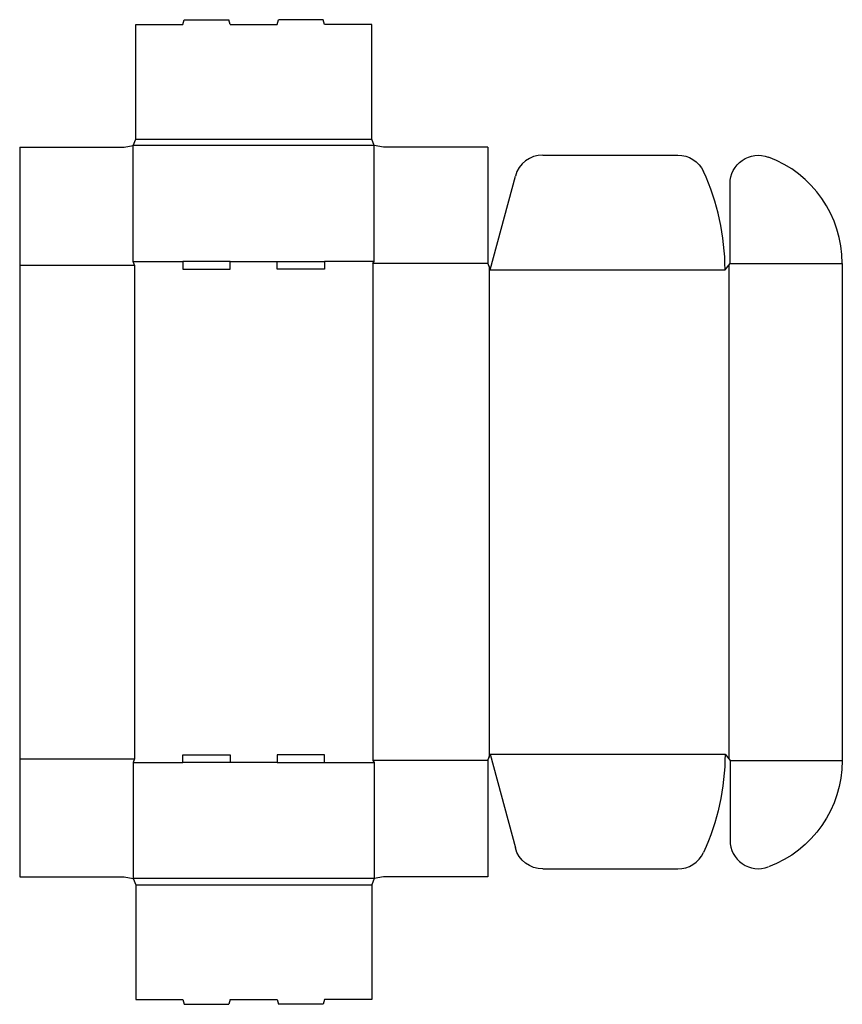
# Model space of a CAD drawing. Extents: x 0 to 22.7, y -3.5 to 23.6.
import ezdxf

# ---------------------------------------------------------------- set-up
doc = ezdxf.new("R2010")
doc.units = 0
doc.header["$MEASUREMENT"] = 0
doc.layers.add('CREASE', color=7, linetype='CONTINUOUS')
doc.layers.add('THRU-CUT', color=7, linetype='CONTINUOUS')

msp = doc.modelspace()

# ---------------------------------------------------------------- linework, layer by layer
at = {"layer": 'CREASE', "color": 3}
for p, q in [((9.765, 20.15), (3.125, 20.15)), ((3.195, 20.325), (9.695, 20.325)), ((0, 16.85), (3.16, 16.85)), ((3.125, 16.955), (4.495, 16.955)), ((3.16, 16.85), (3.16, 3.25)), ((5.795, 16.955), (7.095, 16.955)), ((9.765, 16.955), (8.395, 16.955)), ((9.73, 16.903), (9.73, 3.197)), ((12.89, 16.903), (9.73, 16.903)), ((19.53, 16.859), (19.53, 3.241)), ((19.565, 16.903), (22.655, 16.903)), ((12.925, 16.815), (12.925, 3.285)), ((12.96, 16.728), (19.425, 16.728)), ((12.96, 3.373), (19.425, 3.373)), ((0, 3.25), (3.16, 3.25)), ((3.125, 3.145), (4.495, 3.145)), ((7.095, 3.145), (5.795, 3.145)), ((8.395, 3.145), (9.765, 3.145)), ((12.89, 3.197), (9.73, 3.197)), ((19.565, 3.197), (22.655, 3.197)), ((9.765, -0.05), (3.125, -0.05)), ((3.195, -0.225), (9.695, -0.225))]:
    msp.add_line(p, q, dxfattribs=at)
at = {"layer": 'THRU-CUT', "color": 5}
for p, q in [((4.495, 23.485), (4.531, 23.618)), ((4.531, 23.618), (5.759, 23.618)), ((5.795, 23.485), (5.759, 23.618)), ((7.095, 23.485), (7.131, 23.618)), ((8.359, 23.618), (7.131, 23.618)), ((8.395, 23.485), (8.359, 23.618)), ((3.195, 20.325), (3.195, 23.485)), ((3.195, 23.485), (4.495, 23.485)), ((5.795, 23.485), (7.095, 23.485)), ((9.695, 23.485), (8.395, 23.485)), ((9.695, 20.325), (9.695, 23.485)), ((0, 20.1), (0, 0)), ((0, 20.1), (2.875, 20.1)), ((2.875, 20.1), (3.125, 20.15)), ((3.125, 20.15), (3.195, 20.325)), ((3.125, 16.955), (3.125, 20.15)), ((9.765, 20.15), (9.695, 20.325)), ((9.765, 16.955), (9.765, 20.15)), ((10.015, 20.1), (9.765, 20.15)), ((12.89, 20.1), (10.015, 20.1)), ((12.89, 20.1), (12.89, 16.903)), ((14.406, 19.888), (18.122, 19.888)), ((12.96, 16.728), (13.652, 19.308)), ((19.565, 16.903), (19.565, 19.1)), ((3.16, 16.85), (3.125, 16.955)), ((5.795, 16.955), (4.495, 16.955)), ((4.495, 16.955), (4.495, 16.745)), ((5.795, 16.745), (5.795, 16.955)), ((7.095, 16.955), (8.395, 16.955)), ((7.095, 16.745), (7.095, 16.955)), ((8.395, 16.955), (8.395, 16.745)), ((9.73, 16.903), (9.765, 16.955)), ((12.89, 16.903), (12.96, 16.728)), ((19.425, 16.728), (19.565, 16.903)), ((22.655, 16.903), (22.655, 3.197)), ((4.495, 16.745), (5.795, 16.745)), ((8.395, 16.745), (7.095, 16.745)), ((4.495, 3.355), (5.795, 3.355)), ((4.495, 3.145), (4.495, 3.355)), ((5.795, 3.355), (5.795, 3.145)), ((7.095, 3.355), (7.095, 3.145)), ((8.395, 3.355), (7.095, 3.355)), ((8.395, 3.145), (8.395, 3.355)), ((12.89, 3.197), (12.96, 3.373)), ((12.96, 3.373), (13.652, 0.792)), ((19.425, 3.373), (19.565, 3.197)), ((3.16, 3.25), (3.125, 3.145)), ((3.125, 3.145), (3.125, -0.05)), ((5.795, 3.145), (4.495, 3.145)), ((7.095, 3.145), (8.395, 3.145)), ((9.73, 3.197), (9.765, 3.145)), ((9.765, 3.145), (9.765, -0.05)), ((12.89, 3.197), (12.89, 0)), ((19.565, 3.197), (19.565, 1)), ((0, 0), (2.875, 0)), ((2.875, 0), (3.125, -0.05)), ((10.015, 0), (9.765, -0.05)), ((12.89, 0), (10.015, 0)), ((14.406, 0.212), (18.122, 0.212)), ((3.125, -0.05), (3.195, -0.225)), ((3.195, -0.225), (3.195, -3.385)), ((9.765, -0.05), (9.695, -0.225)), ((9.695, -0.225), (9.695, -3.385)), ((3.195, -3.385), (4.495, -3.385)), ((4.495, -3.385), (4.531, -3.518)), ((4.531, -3.518), (5.759, -3.518)), ((5.795, -3.385), (5.759, -3.518)), ((5.795, -3.385), (7.095, -3.385)), ((7.095, -3.385), (7.131, -3.518)), ((8.359, -3.518), (7.131, -3.518)), ((8.395, -3.385), (8.359, -3.518)), ((9.695, -3.385), (8.395, -3.385))]:
    msp.add_line(p, q, dxfattribs=at)
for centre, radius, start, end in [((14.406, 19.106), 0.781, 90, 165), ((19.53, 16.903), 3.125, 0, 69.6187), ((12.96, 16.728), 6.465, 0, 24.741), ((20.346, 1), 0.781, 180, 290.3813), ((18.122, 0.994), 0.781, 270, 335.259)]:
    msp.add_arc(centre, radius, start, end, dxfattribs=at)
at = {"layer": 'THRU-CUT', "color": 5, "extrusion": (0, 0, -1)}
for centre, radius, start, end in [((-18.122, 19.106), 0.781, 90, 155.259), ((-20.346, 19.1), 0.781, 0, 110.3813), ((-12.96, 3.373), 6.465, 180, 204.741), ((-19.53, 3.197), 3.125, 180, 249.6187), ((-14.406, 0.994), 0.781, 270, 345)]:
    msp.add_arc(centre, radius, start, end, dxfattribs=at)

doc.saveas('drawing.dxf')
